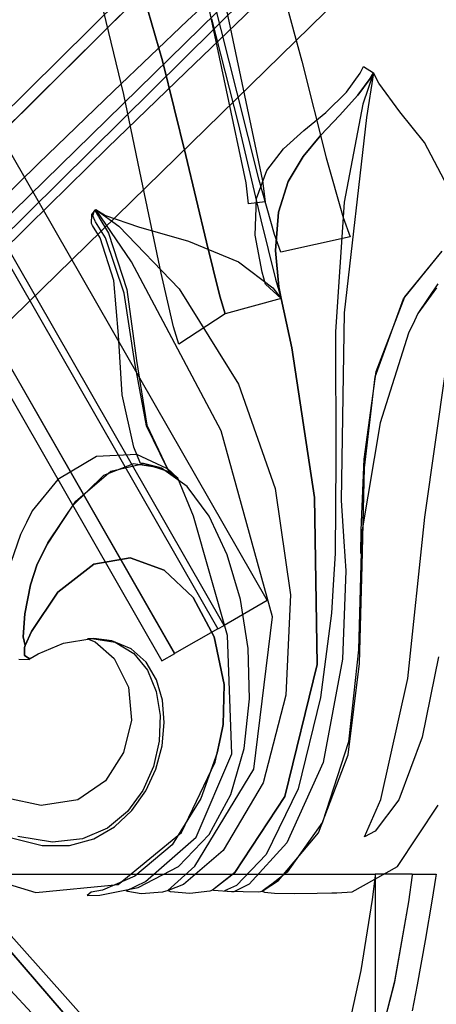
# Model space of a CAD drawing. Units: inches. Extents: x 38.1 to 49.8, y 22.7 to 38.8.
# Drawn here: x 48.1 to 48.5, y 29.3 to 30.3 of the extents above; entities that cross this region are included whole.
import ezdxf

# ---------------------------------------------------------------- set-up
doc = ezdxf.new("R2010")
doc.units = ezdxf.units.IN
doc.header["$MEASUREMENT"] = 0
doc.layers.add('freecads.com', color=7, linetype='Continuous')

msp = doc.modelspace()

# ---------------------------------------------------------------- linework, layer by layer
at = {"layer": 'freecads.com'}
for p, q in [((47.80683, 29.86292), (48.50574, 30.55509)), ((47.80683, 29.86292), (48.50574, 30.55509)), ((48.52154, 30.55509), (47.82263, 29.86292)), ((48.52154, 30.55509), (47.82263, 29.86292)), ((47.82263, 29.86292), (48.52154, 30.55503)), ((47.82263, 29.86292), (48.52154, 30.55503)), ((47.85567, 29.79337), (48.60584, 30.5362)), ((47.85567, 29.79337), (48.60584, 30.5362)), ((48.58784, 30.52839), (47.86256, 29.81924)), ((48.58784, 30.52839), (47.86256, 29.81924)), ((48.65284, 30.49025), (47.89543, 29.74969)), ((48.65284, 30.49025), (47.89543, 29.74969)), ((48.00258, 30.33649), (48.36744, 29.69978)), ((48.00258, 30.33649), (48.36744, 29.69978)), ((48.29104, 30.25762), (48.35894, 30.3218)), ((48.29104, 30.25762), (48.35894, 30.3218)), ((48.37374, 30.31978), (48.40084, 30.21849)), ((48.37374, 30.31978), (48.40084, 30.21849)), ((47.95532, 30.30942), (48.32014, 29.6726)), ((47.95532, 30.30942), (48.32014, 29.6726)), ((47.95532, 30.30942), (48.32014, 29.6726)), ((47.95532, 30.30942), (48.32014, 29.6726)), ((47.95532, 30.30942), (48.32014, 29.6726)), ((47.95532, 30.30942), (48.32014, 29.6726)), ((48.32614, 29.67602), (47.96118, 30.31284)), ((48.32614, 29.67602), (47.96118, 30.31284)), ((48.32614, 29.67602), (47.96118, 30.31284)), ((48.32614, 29.67602), (47.96118, 30.31284)), ((48.32614, 29.67602), (47.96118, 30.31284)), ((48.32614, 29.67602), (47.96118, 30.31284)), ((48.24074, 30.30959), (48.26684, 30.21882)), ((48.24074, 30.30959), (48.26684, 30.21882)), ((48.26684, 30.21882), (48.24074, 30.30959)), ((48.26684, 30.21882), (48.24074, 30.30959)), ((48.32114, 30.30248), (48.36324, 30.10337)), ((48.32114, 30.30248), (48.36324, 30.10337)), ((48.34744, 30.10142), (48.30594, 30.29766)), ((48.34744, 30.10142), (48.30594, 30.29766)), ((48.27874, 29.64884), (47.91388, 30.28571)), ((48.27874, 29.64884), (47.91388, 30.28571)), ((48.27864, 29.64884), (47.91388, 30.28566)), ((48.27864, 29.64884), (47.91388, 30.28566)), ((48.33874, 30.18817), (48.31554, 30.27991)), ((48.33874, 30.18817), (48.31554, 30.27991)), ((48.22974, 30.18659), (48.20804, 30.27649)), ((48.22974, 30.18659), (48.20804, 30.27649)), ((48.36184, 30.27769), (48.28944, 30.20796)), ((48.36184, 30.27769), (48.28944, 30.20796)), ((47.90721, 30.26873), (48.26634, 29.64178)), ((47.90721, 30.26873), (48.26634, 29.64178)), ((48.22004, 30.18985), (48.29104, 30.25762)), ((48.22004, 30.18985), (48.29104, 30.25762)), ((48.31414, 30.25924), (48.33964, 30.15855)), ((48.31414, 30.25924), (48.33964, 30.15855)), ((48.26684, 30.21882), (48.28934, 30.12795)), ((48.26684, 30.21882), (48.28934, 30.12795)), ((48.28934, 30.12795), (48.26684, 30.21882)), ((48.28934, 30.12795), (48.26684, 30.21882)), ((48.40084, 30.21849), (48.42444, 30.12545)), ((48.40084, 30.21849), (48.42444, 30.12545)), ((48.45684, 30.20699), (48.46004, 30.21356)), ((48.45684, 30.20699), (48.46004, 30.21356)), ((48.46004, 30.21356), (48.46964, 30.20742)), ((48.46004, 30.21356), (48.46964, 30.20742)), ((48.28944, 30.20796), (48.21424, 30.1351)), ((48.28944, 30.20796), (48.21424, 30.1351)), ((48.44384, 30.18887), (48.45684, 30.20699)), ((48.44384, 30.18887), (48.45684, 30.20699)), ((48.46964, 30.20738), (48.45954, 30.17731)), ((48.46964, 30.20738), (48.45954, 30.17731)), ((48.46964, 30.20742), (48.46304, 30.16441)), ((48.46964, 30.20742), (48.46304, 30.16441)), ((48.46644, 30.20173), (48.46964, 30.20742)), ((48.46644, 30.20173), (48.46964, 30.20742)), ((48.46964, 30.20742), (48.46644, 30.20173)), ((48.46964, 30.20742), (48.46644, 30.20173)), ((48.47504, 30.1975), (48.46964, 30.20738)), ((48.47504, 30.1975), (48.46964, 30.20738)), ((48.45464, 30.18578), (48.46644, 30.20173)), ((48.45464, 30.18578), (48.46644, 30.20173)), ((48.46644, 30.20173), (48.45464, 30.18578)), ((48.46644, 30.20173), (48.45464, 30.18578)), ((48.49524, 30.16967), (48.47504, 30.1975)), ((48.49524, 30.16967), (48.47504, 30.1975)), ((48.14774, 30.12007), (48.22004, 30.18985)), ((48.14774, 30.12007), (48.22004, 30.18985)), ((48.24844, 30.09702), (48.22974, 30.18659)), ((48.24844, 30.09702), (48.22974, 30.18659)), ((48.35984, 30.10396), (48.33874, 30.18817)), ((48.35984, 30.10396), (48.33874, 30.18817)), ((48.42394, 30.16923), (48.44384, 30.18887)), ((48.42394, 30.16923), (48.44384, 30.18887)), ((48.43724, 30.16641), (48.45464, 30.18578)), ((48.43724, 30.16641), (48.45464, 30.18578)), ((48.45464, 30.18578), (48.43724, 30.16641)), ((48.45464, 30.18578), (48.43724, 30.16641)), ((48.45954, 30.17731), (48.44164, 30.08292)), ((48.45954, 30.17731), (48.44164, 30.08292)), ((48.40284, 30.15198), (48.42394, 30.16923)), ((48.40284, 30.15198), (48.42394, 30.16923)), ((48.41904, 30.14742), (48.43724, 30.16641)), ((48.41904, 30.14742), (48.43724, 30.16641)), ((48.43724, 30.16641), (48.41904, 30.14742)), ((48.43724, 30.16641), (48.41904, 30.14742)), ((48.51874, 30.14021), (48.49524, 30.16967)), ((48.51874, 30.14021), (48.49524, 30.16967)), ((48.33964, 30.15855), (48.36144, 30.06594)), ((48.33964, 30.15855), (48.36144, 30.06594)), ((48.46304, 30.16441), (48.44174, 29.97642)), ((48.46304, 30.16441), (48.44174, 29.97642)), ((48.38314, 30.1343), (48.40284, 30.15198)), ((48.38314, 30.1343), (48.40284, 30.15198)), ((48.40204, 30.12687), (48.41904, 30.14742)), ((48.40204, 30.12687), (48.41904, 30.14742)), ((48.41904, 30.14742), (48.40204, 30.12687)), ((48.41904, 30.14742), (48.40204, 30.12687)), ((48.53794, 30.10391), (48.51874, 30.14021)), ((48.53794, 30.10391), (48.51874, 30.14021)), ((48.21424, 30.1351), (48.13844, 30.06099)), ((48.21424, 30.1351), (48.13844, 30.06099)), ((48.28934, 30.12795), (48.30914, 30.04439)), ((48.28934, 30.12795), (48.30914, 30.04439)), ((48.30914, 30.04439), (48.28934, 30.12795)), ((48.30914, 30.04439), (48.28934, 30.12795)), ((48.36714, 30.11341), (48.38314, 30.1343)), ((48.36714, 30.11341), (48.38314, 30.1343)), ((48.07615, 30.04982), (48.14774, 30.12007)), ((48.07615, 30.04982), (48.14774, 30.12007)), ((48.38784, 30.10277), (48.40204, 30.12687)), ((48.38784, 30.10277), (48.40204, 30.12687)), ((48.40204, 30.12687), (48.38784, 30.10277)), ((48.40204, 30.12687), (48.38784, 30.10277)), ((48.42444, 30.12545), (48.44064, 30.06816)), ((48.42444, 30.12545), (48.44064, 30.06816)), ((48.35734, 30.0866), (48.36714, 30.11341)), ((48.35734, 30.0866), (48.36714, 30.11341)), ((48.34964, 30.08145), (48.34744, 30.10142)), ((48.34964, 30.08145), (48.34744, 30.10142)), ((48.37464, 30.05177), (48.35984, 30.10396)), ((48.37464, 30.05177), (48.35984, 30.10396)), ((48.36324, 30.10337), (48.36554, 30.08319)), ((48.36324, 30.10337), (48.36554, 30.08319)), ((48.37844, 30.07331), (48.38784, 30.10277)), ((48.37844, 30.07331), (48.38784, 30.10277)), ((48.38784, 30.10277), (48.37844, 30.07331)), ((48.38784, 30.10277), (48.37844, 30.07331)), ((48.26564, 30.01467), (48.24844, 30.09702)), ((48.26564, 30.01467), (48.24844, 30.09702)), ((48.36554, 30.08319), (48.34964, 30.08145)), ((48.36554, 30.08319), (48.34964, 30.08145)), ((48.34964, 30.08145), (48.34964, 30.08145)), ((48.34964, 30.08145), (48.34964, 30.08145)), ((48.35614, 30.05113), (48.35734, 30.0866)), ((48.35614, 30.05113), (48.35734, 30.0866)), ((48.44164, 30.08292), (48.43334, 29.95824)), ((48.44164, 30.08292), (48.43334, 29.95824)), ((48.19864, 30.06241), (48.19914, 30.07109)), ((48.19864, 30.06241), (48.19914, 30.07109)), ((48.19914, 30.07109), (48.20244, 30.07544)), ((48.19914, 30.07109), (48.20244, 30.07544)), ((48.20004, 30.06978), (48.20174, 30.0751)), ((48.20004, 30.06978), (48.20174, 30.0751)), ((48.20174, 30.0751), (48.20294, 30.07587)), ((48.20174, 30.0751), (48.20294, 30.07587)), ((48.20244, 30.07544), (48.20234, 30.07478)), ((48.20244, 30.07544), (48.20234, 30.07478)), ((48.20234, 30.07478), (48.20534, 30.06913)), ((48.20234, 30.07478), (48.20534, 30.06913)), ((48.20244, 30.07544), (48.20244, 30.07544)), ((48.20244, 30.07544), (48.20244, 30.07544)), ((48.23724, 30.02552), (48.20294, 30.07587)), ((48.20294, 30.07587), (48.21224, 30.07023)), ((48.23724, 30.02552), (48.20294, 30.07587)), ((48.20294, 30.07587), (48.21224, 30.07023)), ((48.20294, 30.07587), (48.22514, 30.05996)), ((48.20294, 30.07587), (48.22514, 30.05996)), ((48.37554, 30.03642), (48.37844, 30.07331)), ((48.37554, 30.03642), (48.37844, 30.07331)), ((48.37844, 30.07331), (48.37554, 30.03642)), ((48.37844, 30.07331), (48.37554, 30.03642)), ((48.19984, 30.06039), (48.19864, 30.06241)), ((48.19984, 30.06039), (48.19864, 30.06241)), ((48.20214, 30.0648), (48.20004, 30.06978)), ((48.20214, 30.0648), (48.20004, 30.06978)), ((48.20264, 30.06403), (48.20214, 30.0648)), ((48.20264, 30.06403), (48.20214, 30.0648)), ((48.21224, 30.04857), (48.20264, 30.06403)), ((48.21224, 30.04857), (48.20264, 30.06403)), ((48.20534, 30.06913), (48.20564, 30.06864)), ((48.20534, 30.06913), (48.20564, 30.06864)), ((48.20564, 30.06864), (48.21524, 30.05307)), ((48.20564, 30.06864), (48.21524, 30.05307)), ((48.21224, 30.07023), (48.24394, 30.0591)), ((48.21224, 30.07023), (48.24394, 30.0591)), ((48.36144, 30.06594), (48.37554, 30.00896)), ((48.36144, 30.06594), (48.37554, 30.00896)), ((48.44064, 30.06816), (48.44744, 30.04955)), ((48.44064, 30.06816), (48.44744, 30.04955)), ((48.13844, 30.06099), (48.06438, 29.98776)), ((48.13844, 30.06099), (48.06438, 29.98776)), ((48.20714, 30.04863), (48.19984, 30.06039)), ((48.20714, 30.04863), (48.19984, 30.06039)), ((48.21524, 30.05307), (48.23264, 29.99914)), ((48.21524, 30.05307), (48.23264, 29.99914)), ((48.22514, 30.05996), (48.28314, 29.99974)), ((48.22514, 30.05996), (48.28314, 29.99974)), ((48.24394, 30.0591), (48.29194, 30.04532)), ((48.24394, 30.0591), (48.29194, 30.04532)), ((48.38084, 30.03485), (48.37464, 30.05177)), ((48.38084, 30.03485), (48.37464, 30.05177)), ((48.22034, 30.00767), (48.20714, 30.04863)), ((48.22034, 30.00767), (48.20714, 30.04863)), ((48.23014, 29.99535), (48.21224, 30.04857)), ((48.23014, 29.99535), (48.21224, 30.04857)), ((48.29194, 30.04532), (48.33994, 30.02546)), ((48.29194, 30.04532), (48.33994, 30.02546)), ((48.30914, 30.04439), (48.32214, 29.99259)), ((48.30914, 30.04439), (48.32214, 29.99259)), ((48.32214, 29.99259), (48.30914, 30.04439)), ((48.32214, 29.99259), (48.30914, 30.04439)), ((48.36264, 30.01564), (48.35614, 30.05113)), ((48.36264, 30.01564), (48.35614, 30.05113)), ((48.44744, 30.04955), (48.38084, 30.03485)), ((48.44744, 30.04955), (48.38084, 30.03485)), ((48.37874, 30.00159), (48.37554, 30.03642)), ((48.37874, 30.00159), (48.37554, 30.03642)), ((48.37554, 30.03642), (48.37874, 30.00159)), ((48.37554, 30.03642), (48.37874, 30.00159)), ((48.49864, 29.98992), (48.53544, 30.0355)), ((48.49864, 29.98992), (48.53544, 30.0355)), ((48.49974, 29.99199), (48.53584, 30.03582)), ((48.49974, 29.99199), (48.53584, 30.03582)), ((48.32334, 29.86298), (48.23724, 30.02552)), ((48.32334, 29.86298), (48.23724, 30.02552)), ((48.33994, 30.02546), (48.37294, 30.00073)), ((48.33994, 30.02546), (48.37294, 30.00073)), ((48.27764, 29.96317), (48.26564, 30.01467)), ((48.27764, 29.96317), (48.26564, 30.01467)), ((48.36614, 30.0042), (48.36264, 30.01564)), ((48.36614, 30.0042), (48.36264, 30.01564)), ((48.22474, 29.95505), (48.22034, 30.00767)), ((48.22474, 29.95505), (48.22034, 30.00767)), ((48.37554, 30.00896), (48.38104, 29.9902)), ((48.37554, 30.00896), (48.38104, 29.9902)), ((48.53174, 30.00435), (48.51244, 29.97577)), ((48.53174, 30.00435), (48.51244, 29.97577)), ((48.24034, 29.92851), (48.23014, 29.99535)), ((48.24034, 29.92851), (48.23014, 29.99535)), ((48.23264, 29.99914), (48.24194, 29.93074)), ((48.23264, 29.99914), (48.24194, 29.93074)), ((48.28314, 29.99974), (48.34014, 29.90795)), ((48.28314, 29.99974), (48.34014, 29.90795)), ((48.38104, 29.9902), (48.36614, 30.0042)), ((48.38104, 29.9902), (48.36614, 30.0042)), ((48.37294, 30.00073), (48.38104, 29.9902)), ((48.37294, 30.00073), (48.38104, 29.9902)), ((48.38104, 29.9902), (48.37874, 30.00159)), ((48.38104, 29.9902), (48.37874, 30.00159)), ((48.37874, 30.00159), (48.38104, 29.9902)), ((48.37874, 30.00159), (48.38104, 29.9902)), ((48.53034, 30.00045), (48.51244, 29.97582)), ((48.53034, 30.00045), (48.51244, 29.97582)), ((48.32214, 29.99259), (48.32724, 29.97549)), ((48.32214, 29.99259), (48.32724, 29.97549)), ((48.32724, 29.97549), (48.32214, 29.99259)), ((48.32724, 29.97549), (48.32214, 29.99259)), ((48.38104, 29.9902), (48.32724, 29.97549)), ((48.38104, 29.9902), (48.32724, 29.97549)), ((48.39144, 29.94294), (48.38104, 29.9902)), ((48.38104, 29.9902), (48.38104, 29.9902)), ((48.39144, 29.94294), (48.38104, 29.9902)), ((48.38104, 29.9902), (48.38104, 29.9902)), ((48.38104, 29.9902), (48.38104, 29.9902)), ((48.38104, 29.9902), (48.38104, 29.9902)), ((48.38104, 29.9902), (48.39144, 29.94294)), ((48.38104, 29.9902), (48.39144, 29.94294)), ((48.47144, 29.91512), (48.49864, 29.98992)), ((48.47144, 29.91512), (48.49864, 29.98992)), ((48.47224, 29.92016), (48.49974, 29.99199)), ((48.47224, 29.92016), (48.49974, 29.99199)), ((48.44174, 29.97642), (48.43874, 29.79602)), ((48.44174, 29.97642), (48.43874, 29.79602)), ((48.32724, 29.97549), (48.28264, 29.94631)), ((48.32724, 29.97549), (48.28264, 29.94631)), ((48.50904, 29.96882), (48.50334, 29.9571)), ((48.50904, 29.96882), (48.50334, 29.9571)), ((48.50904, 29.96877), (48.50334, 29.9571)), ((48.50904, 29.96877), (48.50334, 29.9571)), ((48.51244, 29.97582), (48.50904, 29.96882)), ((48.51244, 29.97582), (48.50904, 29.96882)), ((48.51244, 29.97577), (48.50904, 29.96877)), ((48.51244, 29.97577), (48.50904, 29.96877)), ((48.28264, 29.94631), (48.27764, 29.96317)), ((48.28264, 29.94631), (48.27764, 29.96317)), ((48.43334, 29.95824), (48.43354, 29.83509)), ((48.43334, 29.95824), (48.43354, 29.83509)), ((48.50334, 29.9571), (48.47614, 29.87062)), ((48.50334, 29.9571), (48.47614, 29.87062)), ((48.50334, 29.9571), (48.47614, 29.87062)), ((48.50334, 29.9571), (48.47614, 29.87062)), ((48.22814, 29.89785), (48.22474, 29.95505)), ((48.22814, 29.89785), (48.22474, 29.95505)), ((48.28264, 29.94631), (48.28264, 29.94631)), ((48.28264, 29.94631), (48.28264, 29.94631)), ((48.41304, 29.79895), (48.39144, 29.94294)), ((48.41304, 29.79895), (48.39144, 29.94294)), ((48.39144, 29.94294), (48.41304, 29.79889)), ((48.39144, 29.94294), (48.41304, 29.79889)), ((48.25154, 29.8678), (48.24034, 29.92851)), ((48.25154, 29.8678), (48.24034, 29.92851)), ((48.24194, 29.93074), (48.25204, 29.86851)), ((48.24194, 29.93074), (48.25204, 29.86851)), ((48.46074, 29.83589), (48.47224, 29.92016)), ((48.46074, 29.83589), (48.47224, 29.92016)), ((48.51924, 29.77996), (48.53924, 29.9221)), ((48.51924, 29.77996), (48.53924, 29.9221)), ((48.46104, 29.82749), (48.47144, 29.91512)), ((48.46104, 29.82749), (48.47144, 29.91512)), ((48.34014, 29.90795), (48.37524, 29.80757)), ((48.34014, 29.90795), (48.37524, 29.80757)), ((48.23944, 29.84741), (48.22814, 29.89785)), ((48.23944, 29.84741), (48.22814, 29.89785)), ((48.27154, 29.82727), (48.25154, 29.8678)), ((48.27154, 29.82727), (48.25154, 29.8678)), ((48.25204, 29.86851), (48.27154, 29.82727)), ((48.25204, 29.86851), (48.27154, 29.82727)), ((48.37284, 29.68426), (48.32334, 29.86298)), ((48.37284, 29.68426), (48.32334, 29.86298)), ((48.47614, 29.87062), (48.45854, 29.76585)), ((48.47614, 29.87062), (48.45854, 29.76585)), ((48.47614, 29.87062), (48.45864, 29.76585)), ((48.47614, 29.87062), (48.45864, 29.76585)), ((48.24594, 29.83173), (48.23944, 29.84741)), ((48.24594, 29.83173), (48.23944, 29.84741)), ((48.20344, 29.83845), (48.16644, 29.81616)), ((48.20344, 29.83845), (48.16644, 29.81616)), ((48.24224, 29.84019), (48.20344, 29.83845)), ((48.24224, 29.84019), (48.20344, 29.83845)), ((48.27104, 29.82695), (48.24224, 29.84019)), ((48.27104, 29.82695), (48.24224, 29.84019)), ((48.43354, 29.83509), (48.43294, 29.74502)), ((48.43354, 29.83509), (48.43294, 29.74502)), ((48.45804, 29.7677), (48.46074, 29.83589)), ((48.45804, 29.7677), (48.46074, 29.83589)), ((48.18384, 29.79542), (48.21734, 29.82445)), ((48.18384, 29.79542), (48.21734, 29.82445)), ((48.23904, 29.83139), (48.21024, 29.82012)), ((48.23904, 29.83139), (48.21024, 29.82012)), ((48.21734, 29.82445), (48.24914, 29.83156)), ((48.21734, 29.82445), (48.24914, 29.83156)), ((48.26604, 29.82712), (48.23904, 29.83139)), ((48.26604, 29.82712), (48.23904, 29.83139)), ((48.24884, 29.83173), (48.24594, 29.83173)), ((48.24594, 29.83173), (48.24594, 29.83173)), ((48.24884, 29.83173), (48.24594, 29.83173)), ((48.24594, 29.83173), (48.24594, 29.83173)), ((48.26404, 29.82781), (48.24884, 29.83173)), ((48.26404, 29.82781), (48.24884, 29.83173)), ((48.24914, 29.83156), (48.27214, 29.82445)), ((48.24914, 29.83156), (48.27214, 29.82445)), ((48.27804, 29.82027), (48.26404, 29.82781)), ((48.27804, 29.82027), (48.26404, 29.82781)), ((48.29054, 29.80953), (48.26604, 29.82712)), ((48.29054, 29.80953), (48.26604, 29.82712)), ((48.27834, 29.82001), (48.27104, 29.82695)), ((48.27834, 29.82001), (48.27104, 29.82695)), ((48.27154, 29.82727), (48.28174, 29.81745)), ((48.27154, 29.82727), (48.28174, 29.81745)), ((48.28174, 29.81745), (48.27154, 29.82727)), ((48.28174, 29.81745), (48.27154, 29.82727)), ((48.27214, 29.82445), (48.27834, 29.82001)), ((48.27214, 29.82445), (48.27834, 29.82001)), ((48.45894, 29.73346), (48.46104, 29.82749)), ((48.45894, 29.73346), (48.46104, 29.82749)), ((48.16644, 29.81616), (48.14184, 29.78609)), ((48.16644, 29.81616), (48.14184, 29.78609)), ((48.21024, 29.82012), (48.18024, 29.79075)), ((48.21024, 29.82012), (48.18024, 29.79075)), ((48.28044, 29.81838), (48.27804, 29.82027)), ((48.28044, 29.81838), (48.27804, 29.82027)), ((48.27834, 29.82001), (48.27834, 29.82001)), ((48.27834, 29.82001), (48.27834, 29.82001)), ((48.28174, 29.81745), (48.28044, 29.81838)), ((48.28174, 29.81745), (48.28044, 29.81838)), ((48.29694, 29.78099), (48.28174, 29.81745)), ((48.29694, 29.78099), (48.28174, 29.81745)), ((48.31184, 29.78105), (48.29054, 29.80953)), ((48.31184, 29.78105), (48.29054, 29.80953)), ((48.37524, 29.80757), (48.38994, 29.70553)), ((48.37524, 29.80757), (48.38994, 29.70553)), ((48.41564, 29.63826), (48.41304, 29.79895)), ((48.41564, 29.63826), (48.41304, 29.79895)), ((48.41304, 29.79889), (48.41564, 29.63826)), ((48.41304, 29.79889), (48.41564, 29.63826)), ((48.43874, 29.79602), (48.44134, 29.75674)), ((48.43874, 29.79602), (48.44134, 29.75674)), ((48.18024, 29.79075), (48.15624, 29.75403)), ((48.18024, 29.79075), (48.15624, 29.75403)), ((48.15684, 29.75534), (48.18384, 29.79542)), ((48.15684, 29.75534), (48.18384, 29.79542)), ((48.14184, 29.78609), (48.13624, 29.77481)), ((48.14184, 29.78609), (48.13624, 29.77481)), ((48.32944, 29.66614), (48.29694, 29.78099)), ((48.32944, 29.66614), (48.29694, 29.78099)), ((48.32914, 29.74399), (48.31184, 29.78105)), ((48.32914, 29.74399), (48.31184, 29.78105)), ((48.50294, 29.62502), (48.51924, 29.77996)), ((48.50294, 29.62502), (48.51924, 29.77996)), ((48.13624, 29.77481), (48.13044, 29.76352)), ((48.13624, 29.77481), (48.13044, 29.76352)), ((48.45774, 29.74498), (48.45804, 29.7677)), ((48.45774, 29.74498), (48.45804, 29.7677)), ((48.13044, 29.76352), (48.11814, 29.72723)), ((48.13044, 29.76352), (48.11814, 29.72723)), ((48.45864, 29.76585), (48.45774, 29.74498)), ((48.45864, 29.76585), (48.45774, 29.74498)), ((48.45854, 29.76585), (48.45774, 29.74498)), ((48.45854, 29.76585), (48.45774, 29.74498)), ((48.14974, 29.74106), (48.15684, 29.75534)), ((48.14974, 29.74106), (48.15684, 29.75534)), ((48.15624, 29.75403), (48.14974, 29.74106)), ((48.15624, 29.75403), (48.14974, 29.74106)), ((48.44134, 29.75674), (48.44314, 29.72859)), ((48.44134, 29.75674), (48.44314, 29.72859)), ((48.14974, 29.74106), (48.14664, 29.73499)), ((48.14974, 29.74106), (48.14664, 29.73499)), ((48.14664, 29.73499), (48.14974, 29.74106)), ((48.14664, 29.73499), (48.14974, 29.74106)), ((48.23584, 29.74095), (48.20084, 29.73494)), ((48.23584, 29.74095), (48.20084, 29.73494)), ((48.20084, 29.73499), (48.23594, 29.74095)), ((48.20084, 29.73499), (48.23594, 29.74095)), ((48.26874, 29.72913), (48.23584, 29.74095)), ((48.26874, 29.72913), (48.23584, 29.74095)), ((48.23594, 29.74095), (48.26874, 29.72913)), ((48.23594, 29.74095), (48.26874, 29.72913)), ((48.34184, 29.70081), (48.32914, 29.74399)), ((48.34184, 29.70081), (48.32914, 29.74399)), ((48.43294, 29.74502), (48.43104, 29.71507)), ((48.43294, 29.74502), (48.43104, 29.71507)), ((48.45784, 29.74632), (48.45744, 29.72289)), ((48.45784, 29.74632), (48.45744, 29.72289)), ((48.45774, 29.74498), (48.45784, 29.74632)), ((48.45774, 29.74498), (48.45784, 29.74632)), ((48.14664, 29.73499), (48.14024, 29.71513)), ((48.14664, 29.73499), (48.14024, 29.71513)), ((48.14024, 29.71513), (48.14664, 29.73499)), ((48.14024, 29.71513), (48.14664, 29.73499)), ((48.16634, 29.70792), (48.20084, 29.73499)), ((48.16634, 29.70792), (48.20084, 29.73499)), ((48.20084, 29.73494), (48.16634, 29.70792)), ((48.20084, 29.73494), (48.16634, 29.70792)), ((48.45644, 29.63939), (48.45894, 29.73346)), ((48.45644, 29.63939), (48.45894, 29.73346)), ((48.29654, 29.70271), (48.26874, 29.72913)), ((48.29654, 29.70271), (48.26874, 29.72913)), ((48.26874, 29.72913), (48.29654, 29.70271)), ((48.26874, 29.72913), (48.29654, 29.70271)), ((48.44314, 29.72859), (48.44004, 29.64341)), ((48.44314, 29.72859), (48.44004, 29.64341)), ((48.45744, 29.72289), (48.45544, 29.65246)), ((48.45744, 29.72289), (48.45544, 29.65246)), ((48.14024, 29.71513), (48.13464, 29.68713)), ((48.14024, 29.71513), (48.13464, 29.68713)), ((48.13464, 29.68713), (48.14024, 29.71513)), ((48.13464, 29.68713), (48.14024, 29.71513)), ((48.43104, 29.71507), (48.42934, 29.68789)), ((48.43104, 29.71507), (48.42934, 29.68789)), ((48.16634, 29.70792), (48.14114, 29.67016)), ((48.16634, 29.70792), (48.14114, 29.67016)), ((48.14114, 29.67016), (48.16634, 29.70792)), ((48.14114, 29.67016), (48.16634, 29.70792)), ((48.31674, 29.66495), (48.29654, 29.70271)), ((48.31674, 29.66495), (48.29654, 29.70271)), ((48.29654, 29.70271), (48.31674, 29.66495)), ((48.29654, 29.70271), (48.31674, 29.66495)), ((48.38994, 29.70553), (48.38564, 29.60891)), ((48.38994, 29.70553), (48.38564, 29.60891)), ((48.36744, 29.69978), (48.32614, 29.67602)), ((48.36744, 29.69978), (48.32614, 29.67602)), ((48.34924, 29.65377), (48.34184, 29.70081)), ((48.34924, 29.65377), (48.34184, 29.70081)), ((48.13464, 29.68713), (48.13294, 29.66501)), ((48.13464, 29.68713), (48.13294, 29.66501)), ((48.13294, 29.66501), (48.13464, 29.68713)), ((48.13294, 29.66501), (48.13464, 29.68713)), ((48.35464, 29.53762), (48.37284, 29.68426)), ((48.35464, 29.53762), (48.37284, 29.68426)), ((48.42934, 29.68789), (48.41884, 29.60663)), ((48.42934, 29.68789), (48.41884, 29.60663)), ((48.32014, 29.6726), (48.32614, 29.67602)), ((48.32014, 29.6726), (48.32614, 29.67602)), ((48.32014, 29.6726), (48.32614, 29.67602)), ((48.32014, 29.6726), (48.32614, 29.67602)), ((48.13294, 29.66501), (48.13514, 29.65653)), ((48.13294, 29.66501), (48.13514, 29.65653)), ((48.13504, 29.65653), (48.13294, 29.66501)), ((48.13504, 29.65653), (48.13294, 29.66501)), ((48.14114, 29.67016), (48.13514, 29.65653)), ((48.14114, 29.67016), (48.13514, 29.65653)), ((48.13514, 29.65653), (48.14114, 29.67016)), ((48.13514, 29.65653), (48.14114, 29.67016)), ((48.17174, 29.65877), (48.19904, 29.66348)), ((48.17174, 29.65877), (48.19904, 29.66348)), ((48.20084, 29.66353), (48.19504, 29.66321)), ((48.20084, 29.66353), (48.19504, 29.66321)), ((48.19904, 29.66348), (48.22164, 29.6598)), ((48.19904, 29.66348), (48.22164, 29.6598)), ((48.21834, 29.66126), (48.20084, 29.66353)), ((48.21834, 29.66126), (48.20084, 29.66353)), ((48.32014, 29.6726), (48.27864, 29.64884)), ((48.32014, 29.6726), (48.27864, 29.64884)), ((48.32634, 29.6191), (48.31674, 29.66495)), ((48.32634, 29.6191), (48.31674, 29.66495)), ((48.31674, 29.66495), (48.32634, 29.6191)), ((48.31674, 29.66495), (48.32634, 29.6191)), ((48.33354, 29.55264), (48.32944, 29.66614)), ((48.33354, 29.55264), (48.32944, 29.66614)), ((48.13514, 29.65653), (48.13444, 29.65459)), ((48.13514, 29.65653), (48.13444, 29.65459)), ((48.13444, 29.65459), (48.13514, 29.65653)), ((48.13444, 29.65459), (48.13514, 29.65653)), ((48.13444, 29.65459), (48.13444, 29.64699)), ((48.13444, 29.65459), (48.13444, 29.64699)), ((48.13444, 29.64699), (48.13444, 29.65459)), ((48.13444, 29.64699), (48.13444, 29.65459)), ((48.13514, 29.65653), (48.13504, 29.65653)), ((48.13514, 29.65653), (48.13504, 29.65653)), ((48.13514, 29.65653), (48.13514, 29.65653)), ((48.13514, 29.65653), (48.13514, 29.65653)), ((48.14734, 29.64867), (48.17174, 29.65877)), ((48.14734, 29.64867), (48.17174, 29.65877)), ((48.19504, 29.66321), (48.20214, 29.66017)), ((48.19504, 29.66321), (48.19504, 29.66321)), ((48.19504, 29.66321), (48.20214, 29.66017)), ((48.19504, 29.66321), (48.19504, 29.66321)), ((48.20214, 29.66017), (48.22054, 29.64406)), ((48.20214, 29.66017), (48.22054, 29.64406)), ((48.23694, 29.65334), (48.21834, 29.66126)), ((48.23694, 29.65334), (48.21834, 29.66126)), ((48.22164, 29.6598), (48.23944, 29.6491)), ((48.22164, 29.6598), (48.23944, 29.6491)), ((48.13444, 29.64699), (48.13874, 29.64401)), ((48.13444, 29.64699), (48.13874, 29.64401)), ((48.13874, 29.64401), (48.13444, 29.64699)), ((48.13874, 29.64401), (48.13444, 29.64699)), ((48.13984, 29.64428), (48.14734, 29.64867)), ((48.13984, 29.64428), (48.14734, 29.64867)), ((48.25124, 29.64048), (48.23694, 29.65334)), ((48.25124, 29.64048), (48.23694, 29.65334)), ((48.23944, 29.6491), (48.25254, 29.63282)), ((48.23944, 29.6491), (48.25254, 29.63282)), ((48.26634, 29.64178), (48.27874, 29.64884)), ((48.26634, 29.64178), (48.27874, 29.64884)), ((48.35064, 29.60532), (48.34924, 29.65377)), ((48.35064, 29.60532), (48.34924, 29.65377)), ((48.45544, 29.65246), (48.44584, 29.56387)), ((48.45544, 29.65246), (48.44584, 29.56387)), ((48.53234, 29.64585), (48.51654, 29.56864)), ((48.53234, 29.64585), (48.51654, 29.56864)), ((48.12884, 29.64363), (48.13884, 29.64324)), ((48.12884, 29.64363), (48.13884, 29.64324)), ((48.13874, 29.64401), (48.13984, 29.64428)), ((48.13874, 29.64401), (48.13984, 29.64428)), ((48.13984, 29.64428), (48.13874, 29.64401)), ((48.13984, 29.64428), (48.13874, 29.64401)), ((48.13884, 29.64324), (48.13984, 29.64428)), ((48.13884, 29.64324), (48.13984, 29.64428)), ((48.13984, 29.64428), (48.13984, 29.64428)), ((48.13984, 29.64428), (48.13984, 29.64428)), ((48.22054, 29.64406), (48.23434, 29.61655)), ((48.22054, 29.64406), (48.23434, 29.61655)), ((48.26124, 29.62371), (48.25124, 29.64048)), ((48.26124, 29.62371), (48.25124, 29.64048)), ((48.38444, 29.51141), (48.41564, 29.63826)), ((48.38444, 29.51141), (48.41564, 29.63826)), ((48.41564, 29.63826), (48.38444, 29.51141)), ((48.41564, 29.63826), (48.38444, 29.51141)), ((48.44004, 29.64341), (48.42144, 29.54402)), ((48.44004, 29.64341), (48.42144, 29.54402)), ((48.44534, 29.55162), (48.45644, 29.63939)), ((48.44534, 29.55162), (48.45644, 29.63939)), ((48.25254, 29.63282), (48.26104, 29.61244)), ((48.25254, 29.63282), (48.26104, 29.61244)), ((48.23434, 29.61655), (48.23714, 29.58498)), ((48.23434, 29.61655), (48.23714, 29.58498)), ((48.26704, 29.60407), (48.26124, 29.62371)), ((48.26704, 29.60407), (48.26124, 29.62371)), ((48.32544, 29.58064), (48.32634, 29.6191)), ((48.32544, 29.58064), (48.32634, 29.6191)), ((48.32634, 29.6191), (48.32544, 29.58064)), ((48.32634, 29.6191), (48.32544, 29.58064)), ((48.47694, 29.50842), (48.50294, 29.62502)), ((48.47694, 29.50842), (48.50294, 29.62502)), ((48.26104, 29.61244), (48.26484, 29.58921)), ((48.26104, 29.61244), (48.26484, 29.58921)), ((48.38564, 29.60891), (48.36364, 29.52459)), ((48.38564, 29.60891), (48.36364, 29.52459)), ((48.41884, 29.60663), (48.39734, 29.51889)), ((48.41884, 29.60663), (48.39734, 29.51889)), ((48.26874, 29.58253), (48.26704, 29.60407)), ((48.26874, 29.58253), (48.26704, 29.60407)), ((48.34534, 29.55774), (48.35064, 29.60532)), ((48.34534, 29.55774), (48.35064, 29.60532)), ((48.26484, 29.58921), (48.26394, 29.56469)), ((48.26484, 29.58921), (48.26394, 29.56469)), ((48.23714, 29.58498), (48.22954, 29.55362)), ((48.23714, 29.58498), (48.22954, 29.55362)), ((48.26654, 29.56013), (48.26874, 29.58253)), ((48.26654, 29.56013), (48.26874, 29.58253)), ((48.32274, 29.56832), (48.32544, 29.58064)), ((48.32274, 29.56832), (48.32544, 29.58064)), ((48.32544, 29.58064), (48.32274, 29.56832)), ((48.32544, 29.58064), (48.32274, 29.56832)), ((48.26394, 29.56469), (48.25834, 29.54016)), ((48.26394, 29.56469), (48.25834, 29.54016)), ((48.26064, 29.53788), (48.26654, 29.56013)), ((48.26064, 29.53788), (48.26654, 29.56013)), ((48.31764, 29.54456), (48.32274, 29.56832)), ((48.31764, 29.54456), (48.32274, 29.56832)), ((48.32274, 29.56832), (48.31954, 29.5533)), ((48.32274, 29.56832), (48.31954, 29.5533)), ((48.44584, 29.56387), (48.42074, 29.48678)), ((48.44584, 29.56387), (48.42074, 29.48678)), ((48.51654, 29.56864), (48.49404, 29.50837)), ((48.51654, 29.56864), (48.49404, 29.50837)), ((48.22954, 29.55362), (48.21214, 29.5266)), ((48.22954, 29.55362), (48.21214, 29.5266)), ((48.29934, 29.47241), (48.33354, 29.55264)), ((48.29934, 29.47241), (48.33354, 29.55264)), ((48.31954, 29.5533), (48.30384, 29.50941)), ((48.31954, 29.5533), (48.30384, 29.50941)), ((48.33274, 29.51348), (48.34534, 29.55774)), ((48.33274, 29.51348), (48.34534, 29.55774)), ((48.41684, 29.47648), (48.44534, 29.55162)), ((48.41684, 29.47648), (48.44534, 29.55162)), ((48.28524, 29.4768), (48.31764, 29.54456)), ((48.28524, 29.4768), (48.31764, 29.54456)), ((48.42144, 29.54402), (48.38644, 29.46687)), ((48.42144, 29.54402), (48.38644, 29.46687)), ((48.25834, 29.54016), (48.24824, 29.5171)), ((48.25834, 29.54016), (48.24824, 29.5171)), ((48.25094, 29.51684), (48.26064, 29.53788)), ((48.25094, 29.51684), (48.26064, 29.53788)), ((48.29804, 29.44435), (48.35464, 29.53762)), ((48.29804, 29.44435), (48.35464, 29.53762)), ((48.21214, 29.5266), (48.18564, 29.50827)), ((48.21214, 29.5266), (48.18564, 29.50827)), ((48.36364, 29.52459), (48.32544, 29.45966)), ((48.36364, 29.52459), (48.32544, 29.45966)), ((48.24824, 29.5171), (48.23344, 29.49692)), ((48.24824, 29.5171), (48.23344, 29.49692)), ((48.23764, 29.49795), (48.25094, 29.51684)), ((48.23764, 29.49795), (48.25094, 29.51684)), ((48.31194, 29.47484), (48.33274, 29.51348)), ((48.31194, 29.47484), (48.33274, 29.51348)), ((48.39734, 29.51889), (48.36664, 29.45574)), ((48.39734, 29.51889), (48.36664, 29.45574)), ((48.15044, 29.50273), (48.11734, 29.50973)), ((48.15044, 29.50273), (48.11734, 29.50973)), ((48.18564, 29.50827), (48.15044, 29.50273)), ((48.18564, 29.50827), (48.15044, 29.50273)), ((48.30384, 29.50941), (48.27614, 29.46496)), ((48.30384, 29.50941), (48.27614, 29.46496)), ((48.33664, 29.43849), (48.38444, 29.51141)), ((48.33664, 29.43849), (48.38444, 29.51141)), ((48.38444, 29.51141), (48.33664, 29.43844)), ((48.38444, 29.51141), (48.33664, 29.43844)), ((48.46124, 29.47262), (48.47694, 29.50842)), ((48.46124, 29.47262), (48.47694, 29.50842)), ((48.49404, 29.50837), (48.47134, 29.47805)), ((48.49404, 29.50837), (48.47134, 29.47805)), ((48.49274, 29.44403), (48.53184, 29.50327)), ((48.49274, 29.44403), (48.53184, 29.50327)), ((48.23344, 29.49692), (48.21404, 29.48103)), ((48.23344, 29.49692), (48.21404, 29.48103)), ((48.22084, 29.48223), (48.23764, 29.49795)), ((48.22084, 29.48223), (48.23764, 29.49795)), ((48.42074, 29.48678), (48.38694, 29.43866)), ((48.42074, 29.48678), (48.38694, 29.43866)), ((48.21404, 29.48103), (48.18994, 29.47071)), ((48.21404, 29.48103), (48.18994, 29.47071)), ((48.20084, 29.47077), (48.22084, 29.48223)), ((48.20084, 29.47077), (48.22084, 29.48223)), ((48.22434, 29.42699), (48.28524, 29.4768)), ((48.22434, 29.42699), (48.28524, 29.4768)), ((48.28244, 29.44419), (48.31194, 29.47484)), ((48.28244, 29.44419), (48.31194, 29.47484)), ((48.37854, 29.43057), (48.41684, 29.47648)), ((48.37854, 29.43057), (48.41684, 29.47648)), ((48.47134, 29.47805), (48.46124, 29.47262)), ((48.47134, 29.47805), (48.46124, 29.47262)), ((48.12184, 29.47176), (48.15124, 29.46448)), ((48.12184, 29.47176), (48.15124, 29.46448)), ((48.16134, 29.46752), (48.12804, 29.47284)), ((48.16134, 29.46752), (48.12804, 29.47284)), ((48.18994, 29.47071), (48.16134, 29.46752)), ((48.18994, 29.47071), (48.16134, 29.46752)), ((48.17764, 29.46448), (48.20084, 29.47077)), ((48.17764, 29.46448), (48.20084, 29.47077)), ((48.27614, 29.46496), (48.24054, 29.43496)), ((48.27614, 29.46496), (48.24054, 29.43496)), ((48.25074, 29.4297), (48.29934, 29.47241)), ((48.25074, 29.4297), (48.29934, 29.47241)), ((48.38644, 29.46687), (48.35044, 29.42731)), ((48.38644, 29.46687), (48.35044, 29.42731)), ((48.15124, 29.46448), (48.17764, 29.46448)), ((48.15124, 29.46448), (48.17764, 29.46448)), ((48.32544, 29.45966), (48.28714, 29.42677)), ((48.32544, 29.45966), (48.28714, 29.42677)), ((48.36664, 29.45574), (48.33814, 29.42585)), ((48.36664, 29.45574), (48.33814, 29.42585)), ((47.33651, 29.43681), (48.47134, 29.43681)), ((47.33651, 29.43681), (48.47134, 29.43681)), ((48.07377, 29.4411), (48.14514, 29.41907)), ((48.07377, 29.4411), (48.14514, 29.41907)), ((48.24354, 29.42395), (48.28244, 29.44419)), ((48.24354, 29.42395), (48.28244, 29.44419)), ((48.27214, 29.42102), (48.29804, 29.44435)), ((48.27214, 29.42102), (48.29804, 29.44435)), ((48.31504, 29.42156), (48.33664, 29.43849)), ((48.31504, 29.42156), (48.33664, 29.43849)), ((48.33664, 29.43844), (48.31504, 29.4215)), ((48.33664, 29.43844), (48.31504, 29.4215)), ((48.38694, 29.43866), (48.37214, 29.42727)), ((48.38694, 29.43866), (48.37214, 29.42727)), ((48.44944, 29.41982), (48.49274, 29.44403)), ((48.44944, 29.41982), (48.49274, 29.44403)), ((48.50704, 29.43681), (48.47124, 29.43681)), ((48.47124, 29.43681), (48.47144, 29.4353)), ((48.50704, 29.43681), (48.47124, 29.43681)), ((48.47124, 29.43681), (48.47144, 29.4353)), ((48.47134, 29.43681), (48.47134, 27.27106)), ((48.47134, 29.43681), (48.47134, 27.27106)), ((48.50724, 29.43595), (48.50704, 29.43681)), ((48.50704, 29.43681), (48.52994, 29.43681)), ((48.50724, 29.43595), (48.50704, 29.43681)), ((48.50704, 29.43681), (48.52994, 29.43681)), ((48.50724, 29.43589), (48.50704, 29.43681)), ((48.50724, 29.43589), (48.50704, 29.43681)), ((48.52994, 29.43681), (48.52944, 29.43285)), ((48.52994, 29.43681), (48.52944, 29.43285)), ((48.14514, 29.41907), (48.22434, 29.42699)), ((48.14514, 29.41907), (48.22434, 29.42699)), ((48.24054, 29.43496), (48.20924, 29.42135)), ((48.24054, 29.43496), (48.20924, 29.42135)), ((48.23204, 29.42081), (48.25074, 29.4297)), ((48.23204, 29.42081), (48.25074, 29.4297)), ((48.28714, 29.42677), (48.27234, 29.42107)), ((48.28714, 29.42677), (48.27234, 29.42107)), ((48.35044, 29.42731), (48.33564, 29.41994)), ((48.35044, 29.42731), (48.33564, 29.41994)), ((48.36264, 29.42037), (48.37854, 29.43057)), ((48.36264, 29.42037), (48.37854, 29.43057)), ((48.37214, 29.42727), (48.37114, 29.42651)), ((48.37214, 29.42727), (48.37114, 29.42651)), ((48.47144, 29.4353), (48.46854, 29.4125)), ((48.47144, 29.4353), (48.46854, 29.4125)), ((48.50384, 29.41017), (48.50724, 29.43595)), ((48.50384, 29.41017), (48.50724, 29.43595)), ((48.50384, 29.41028), (48.50724, 29.43589)), ((48.50384, 29.41028), (48.50724, 29.43589)), ((48.52944, 29.43285), (48.52614, 29.41278)), ((48.52944, 29.43285), (48.52614, 29.41278)), ((48.19834, 29.41934), (48.19444, 29.41641)), ((48.19834, 29.41934), (48.19444, 29.41641)), ((48.20924, 29.42135), (48.19834, 29.41934)), ((48.20924, 29.42135), (48.19834, 29.41934)), ((48.19834, 29.41934), (48.19834, 29.41934)), ((48.19834, 29.41934), (48.19834, 29.41934)), ((48.20674, 29.41652), (48.24354, 29.42395)), ((48.20674, 29.41652), (48.24354, 29.42395)), ((48.23364, 29.42021), (48.23204, 29.42081)), ((48.23204, 29.42081), (48.23204, 29.42081)), ((48.23364, 29.42021), (48.23204, 29.42081)), ((48.23204, 29.42081), (48.23204, 29.42081)), ((48.24664, 29.41777), (48.23364, 29.42021)), ((48.24664, 29.41777), (48.23364, 29.42021)), ((48.26704, 29.41956), (48.24664, 29.41777)), ((48.26704, 29.41956), (48.24664, 29.41777)), ((48.27234, 29.42107), (48.26704, 29.41956)), ((48.27234, 29.42107), (48.26704, 29.41956)), ((48.27454, 29.41994), (48.27214, 29.42102)), ((48.27214, 29.42102), (48.27214, 29.42102)), ((48.27454, 29.41994), (48.27214, 29.42102)), ((48.27214, 29.42102), (48.27214, 29.42102)), ((48.29334, 29.41803), (48.27454, 29.41994)), ((48.29334, 29.41803), (48.27454, 29.41994)), ((48.31244, 29.42048), (48.29334, 29.41803)), ((48.31244, 29.42048), (48.29334, 29.41803)), ((48.31504, 29.4215), (48.31244, 29.42048)), ((48.31504, 29.4215), (48.31244, 29.42048)), ((48.31624, 29.42096), (48.31504, 29.42156)), ((48.31624, 29.42096), (48.31504, 29.42156)), ((48.33344, 29.41962), (48.31624, 29.42096)), ((48.33344, 29.41962), (48.31624, 29.42096)), ((48.33814, 29.42585), (48.32654, 29.4207)), ((48.33814, 29.42585), (48.32654, 29.4207)), ((48.32654, 29.4207), (48.32944, 29.42032)), ((48.32654, 29.4207), (48.32944, 29.42032)), ((48.32944, 29.42032), (48.35944, 29.41982)), ((48.32944, 29.42032), (48.35944, 29.41982)), ((48.33564, 29.41994), (48.33344, 29.41962)), ((48.33564, 29.41994), (48.33344, 29.41962)), ((48.35944, 29.41982), (48.36264, 29.42037)), ((48.35944, 29.41982), (48.36264, 29.42037)), ((48.36364, 29.42107), (48.36264, 29.42037)), ((48.36364, 29.42107), (48.36264, 29.42037)), ((48.36264, 29.42037), (48.36494, 29.41939)), ((48.36264, 29.42037), (48.36264, 29.42037)), ((48.36264, 29.42037), (48.36494, 29.41939)), ((48.36264, 29.42037), (48.36264, 29.42037)), ((48.37114, 29.42651), (48.36364, 29.42107)), ((48.37114, 29.42651), (48.36364, 29.42107)), ((48.36494, 29.41939), (48.37464, 29.41842)), ((48.36494, 29.41939), (48.37464, 29.41842)), ((48.37464, 29.41842), (48.39394, 29.41803)), ((48.37464, 29.41842), (48.39394, 29.41803)), ((48.39394, 29.41803), (48.41554, 29.41848)), ((48.39394, 29.41803), (48.41554, 29.41848)), ((48.41554, 29.41848), (48.42974, 29.4188)), ((48.41554, 29.41848), (48.42974, 29.4188)), ((48.42974, 29.4188), (48.43454, 29.4188)), ((48.42974, 29.4188), (48.43454, 29.4188)), ((48.43454, 29.4188), (48.44944, 29.41982)), ((48.43454, 29.4188), (48.44944, 29.41982)), ((48.19444, 29.41641), (48.20674, 29.41652)), ((48.19444, 29.41641), (48.20674, 29.41652)), ((48.46854, 29.4125), (48.45774, 29.3442)), ((48.46854, 29.4125), (48.45774, 29.3442)), ((48.49014, 29.33335), (48.50384, 29.41017)), ((48.49014, 29.33335), (48.50384, 29.41017)), ((48.49024, 29.33389), (48.50384, 29.41028)), ((48.49024, 29.33389), (48.50384, 29.41028)), ((48.52614, 29.41278), (48.51934, 29.37289)), ((48.52614, 29.41278), (48.51934, 29.37289)), ((48.08358, 29.40578), (48.22284, 29.24442)), ((48.08358, 29.40578), (48.22284, 29.24442)), ((48.22284, 29.24438), (48.08364, 29.40578)), ((48.22284, 29.24438), (48.08364, 29.40578)), ((48.09454, 29.40773), (48.22264, 29.26402)), ((48.09454, 29.40773), (48.22264, 29.26402)), ((48.18304, 29.25881), (48.05689, 29.39357)), ((48.18304, 29.25881), (48.05689, 29.39357)), ((48.51934, 29.37289), (48.51164, 29.3302)), ((48.51934, 29.37289), (48.51164, 29.3302)), ((48.45774, 29.3442), (48.43584, 29.24567)), ((48.45774, 29.3442), (48.43584, 29.24567)), ((48.46204, 29.22241), (48.49014, 29.33335)), ((48.46204, 29.22241), (48.49014, 29.33335)), ((48.46234, 29.22355), (48.49024, 29.33389)), ((48.46234, 29.22355), (48.49024, 29.33389)), ((48.51164, 29.3302), (48.50704, 29.30541)), ((48.51164, 29.3302), (48.50704, 29.30541))]:
    msp.add_line(p, q, dxfattribs=at)

doc.saveas('drawing.dxf')
